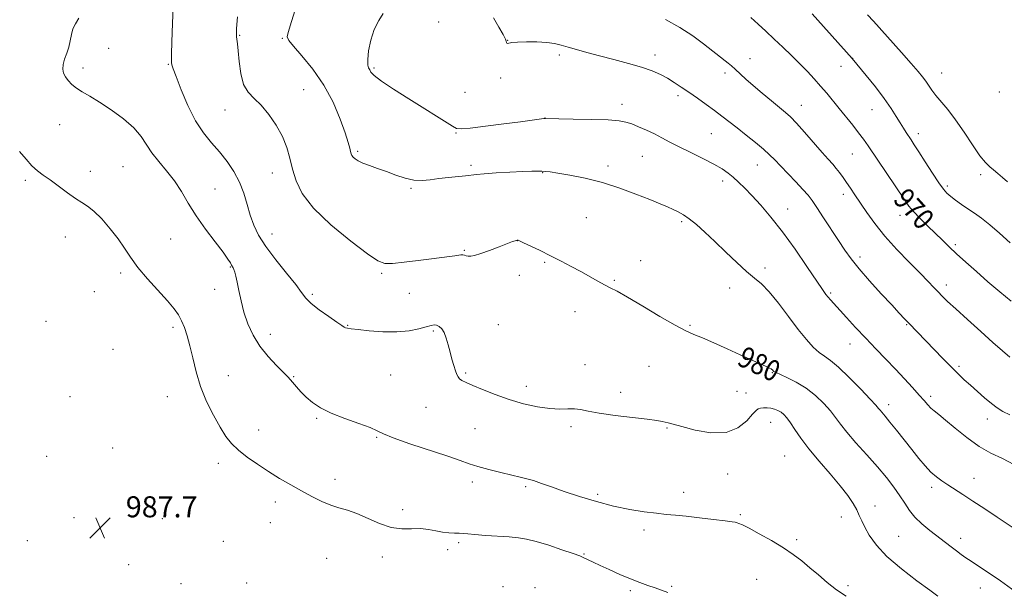
# Model space of a CAD drawing. Extents: x 2134800 to 2137700, y 292300 to 295200.
# Drawn here: x 2135026 to 2135400, y 292779 to 292997 of the extents above; entities that cross this region are included whole.
import ezdxf

# ---------------------------------------------------------------- set-up
doc = ezdxf.new("R2010")
doc.units = 0
doc.header["$MEASUREMENT"] = 0
for name, color, linetype, lineweight in [('CONTOUR INDEX', 41, 'Continuous', 13), ('CONTOUR INDEX LABEL', 244, 'Continuous', 0), ('CONTOUR INTERMEDIATE', 44, 'Continuous', 0), ('SPOT ELEVATION', 7, 'Continuous', 0), ('SPOT ELEVATION DTM', 2, 'Continuous', 13)]:
    doc.layers.add(name, color=color, linetype=linetype, lineweight=lineweight)
doc.styles.add('Style-WORKING', font='WORKING.shx')

# ---------------------------------------------------------------- blocks, each defined once
blk = doc.blocks.new('SPOT')
at = {"layer": 'SPOT ELEVATION'}
for p, q in [((-3.91, -3.91), (3.82, 3.81)), ((-1.65, 3.77), (1.72, -3.93))]:
    blk.add_line(p, q, dxfattribs=at)

msp = doc.modelspace()

# ---------------------------------------------------------------- linework, layer by layer
at = {"layer": 'CONTOUR INDEX', "flags": 128}
for points, elevation in [([(2135404.236, 292779.68), (2135398.657, 292783.709), (2135395.606, 292785.862), (2135392.644, 292787.861), (2135387.51, 292791.21), (2135385.516, 292792.544), (2135383.739, 292793.791), (2135381.937, 292795.121), (2135379.901, 292796.675), (2135371.838, 292802.897), (2135368.803, 292805.399), (2135366.131, 292807.969), (2135364.07, 292810.544), (2135362.333, 292813.213), (2135360.503, 292816.102), (2135358.221, 292819.33), (2135355.37, 292822.973), (2135351.893, 292827.099), (2135347.85, 292831.673), (2135343.765, 292836.242), (2135340.281, 292840.252), (2135337.825, 292843.331), (2135335.957, 292845.838), (2135334.024, 292848.315), (2135331.503, 292851.155), (2135328.395, 292854.157), (2135324.836, 292856.969), (2135321.031, 292859.298), (2135317.472, 292861.079), (2135313.175, 292863.002), (2135312.535, 292863.341), (2135312.337, 292863.522), (2135312.024, 292863.919), (2135311.827, 292864.119), (2135311.548, 292864.316), (2135310.905, 292864.643), (2135309.566, 292865.265), (2135299.775, 292869.71), (2135294.825, 292871.945), (2135289.78, 292874.193), (2135285.408, 292876.077), (2135282.148, 292877.407), (2135279.109, 292878.755), (2135275.068, 292880.882), (2135269.255, 292884.254), (2135262.71, 292888.157), (2135256.925, 292891.582), (2135252.99, 292893.792), (2135250.378, 292895.146), (2135248.16, 292896.273), (2135245.577, 292897.683), (2135239.163, 292901.287), (2135235.509, 292903.276), (2135231.656, 292905.303), (2135227.671, 292907.326), (2135223.688, 292909.275), (2135220.11, 292910.979), (2135217.408, 292912.239), (2135215.901, 292912.926), (2135215.297, 292913.185), (2135215.151, 292913.226), (2135215.083, 292913.226), (2135214.965, 292913.205), (2135214.73, 292913.149), (2135214.26, 292913.016), (2135213.223, 292912.662), (2135211.231, 292911.92), (2135208.101, 292910.709), (2135204.463, 292909.314), (2135201.149, 292908.111), (2135198.8, 292907.388), (2135197.288, 292907.099), (2135196.292, 292907.114), (2135195.533, 292907.302), (2135194.888, 292907.537), (2135194.274, 292907.692), (2135193.591, 292907.674), (2135191.285, 292907.27), (2135189.263, 292906.99), (2135182.376, 292906.147), (2135177.273, 292905.511), (2135171.948, 292904.865), (2135167.513, 292904.39), (2135164.612, 292904.349), (2135162.027, 292905.345), (2135158.074, 292908.065), (2135151.677, 292912.895), (2135144.183, 292919.022), (2135137.546, 292925.335), (2135133.25, 292930.943), (2135130.89, 292935.843), (2135129.59, 292940.253), (2135128.563, 292944.388), (2135127.385, 292948.434), (2135125.723, 292952.573), (2135123.359, 292956.88), (2135120.54, 292961.003), (2135117.629, 292964.483), (2135114.952, 292967.08), (2135112.682, 292969.437), (2135110.953, 292972.414), (2135109.845, 292976.558), (2135109.211, 292981.156), (2135108.849, 292985.179), (2135108.59, 292987.855), (2135108.266, 292990.461), (2135108.209, 292991.533), (2135108.3, 292993.716), (2135108.63, 292998.176)], 980), ([(2135402.773, 292890.077), (2135398.469, 292893.613), (2135393.945, 292897.453), (2135389.56, 292901.26), (2135385.53, 292904.836), (2135382.035, 292908.016), (2135379.161, 292910.719), (2135376.615, 292913.186), (2135371.103, 292918.591), (2135368.187, 292921.493), (2135365.701, 292924.085), (2135363.896, 292926.198), (2135362.287, 292928.423), (2135348.407, 292949.108), (2135346.618, 292951.663), (2135344.787, 292954.087), (2135342.511, 292956.92), (2135337.333, 292963.225), (2135332.632, 292969.053), (2135330.341, 292971.806), (2135327.929, 292974.55), (2135325.322, 292977.355), (2135322.46, 292980.288), (2135319.317, 292983.386), (2135316.012, 292986.557), (2135312.7, 292989.68), (2135309.52, 292992.644), (2135306.546, 292995.388), (2135303.833, 292997.863)], 970)]:
    msp.add_lwpolyline(points, dxfattribs=dict(at, elevation=elevation))
at = {"layer": 'CONTOUR INTERMEDIATE', "flags": 128}
for points, elevation in [([(2135374.941, 292777.984), (2135371.88, 292780.154), (2135366.914, 292783.749), (2135361.031, 292788.264), (2135355.555, 292792.992), (2135351.524, 292797.328), (2135348.836, 292801.082), (2135347.103, 292804.171), (2135345.947, 292806.589), (2135345.035, 292808.642), (2135344.045, 292810.719), (2135342.671, 292813.166), (2135340.662, 292816.177), (2135337.784, 292819.905), (2135333.96, 292824.392), (2135329.741, 292829.228), (2135325.835, 292833.893), (2135322.795, 292837.944), (2135320.549, 292841.271), (2135318.869, 292843.844), (2135317.54, 292845.673), (2135316.398, 292846.928), (2135315.291, 292847.822), (2135314.095, 292848.526), (2135312.794, 292849.052), (2135311.399, 292849.374), (2135309.948, 292849.483), (2135308.579, 292849.442), (2135307.454, 292849.333), (2135306.635, 292849.151), (2135305.779, 292848.547), (2135304.439, 292847.087), (2135302.217, 292844.589), (2135298.909, 292841.898), (2135294.357, 292840.111), (2135288.626, 292840.003), (2135282.654, 292841.038), (2135277.601, 292842.357), (2135272.426, 292843.796), (2135271.241, 292844.103), (2135270.053, 292844.361), (2135268.062, 292844.675), (2135264.443, 292845.138), (2135258.766, 292845.809), (2135252.17, 292846.616), (2135246.189, 292847.455), (2135241.964, 292848.222), (2135239.077, 292848.813), (2135236.718, 292849.122), (2135234.175, 292849.116), (2135231.121, 292849.042), (2135227.326, 292849.219), (2135222.66, 292849.898), (2135217.398, 292851.068), (2135211.915, 292852.648), (2135206.592, 292854.523), (2135201.832, 292856.425), (2135198.045, 292858.051), (2135195.51, 292859.183), (2135193.981, 292859.951), (2135193.082, 292860.574), (2135192.476, 292861.263), (2135191.989, 292862.211), (2135191.488, 292863.605), (2135190.873, 292865.571), (2135190.171, 292867.986), (2135189.445, 292870.665), (2135188.734, 292873.413), (2135188.001, 292875.978), (2135187.189, 292878.098), (2135186.261, 292879.576), (2135185.279, 292880.472), (2135184.324, 292880.909), (2135183.403, 292880.996), (2135182.213, 292880.773), (2135180.376, 292880.264), (2135177.589, 292879.532), (2135173.85, 292878.814), (2135169.231, 292878.385), (2135163.941, 292878.436), (2135158.725, 292878.806), (2135154.466, 292879.245), (2135151.802, 292879.559), (2135150.415, 292879.769), (2135149.742, 292879.948), (2135149.226, 292880.21), (2135148.312, 292880.825), (2135146.453, 292882.102), (2135143.351, 292884.21), (2135139.735, 292886.757), (2135136.587, 292889.207), (2135134.557, 292891.239), (2135132.958, 292893.383), (2135130.772, 292896.378), (2135127.31, 292900.705), (2135123.202, 292905.793), (2135119.407, 292910.809), (2135116.662, 292915.132), (2135114.814, 292918.974), (2135113.49, 292922.758), (2135112.333, 292926.805), (2135111.071, 292931.032), (2135109.447, 292935.258), (2135107.277, 292939.323), (2135104.665, 292943.176), (2135101.782, 292946.788), (2135098.783, 292950.232), (2135095.741, 292953.985), (2135092.71, 292958.623), (2135089.782, 292964.419), (2135087.208, 292970.425), (2135085.278, 292975.39), (2135084.183, 292978.404), (2135083.72, 292979.934), (2135083.59, 292980.789), (2135083.545, 292981.819), (2135083.559, 292984.037), (2135083.656, 292988.496), (2135083.881, 292995.745), (2135084.349, 293004.305)], 982), ([(2135413.454, 292797.273), (2135397.474, 292807.981), (2135392.797, 292811.095), (2135388.255, 292814.093), (2135384.44, 292816.573), (2135378.721, 292820.232), (2135376.456, 292821.719), (2135374.363, 292823.262), (2135372.282, 292825.105), (2135370.07, 292827.448), (2135367.653, 292830.305), (2135364.973, 292833.642), (2135359.158, 292841.002), (2135356.679, 292844.103), (2135354.882, 292846.279), (2135352.915, 292848.568), (2135352.318, 292849.298), (2135351.299, 292850.477), (2135349.179, 292852.786), (2135345.566, 292856.595), (2135341.203, 292861.042), (2135337.117, 292864.954), (2135334.077, 292867.488), (2135331.812, 292869.101), (2135329.79, 292870.577), (2135327.55, 292872.599), (2135324.913, 292875.453), (2135321.768, 292879.322), (2135318.102, 292884.198), (2135314.283, 292889.301), (2135310.776, 292893.656), (2135307.876, 292896.617), (2135305.193, 292898.836), (2135302.17, 292901.294), (2135298.418, 292904.707), (2135294.232, 292908.729), (2135290.075, 292912.752), (2135286.336, 292916.265), (2135283.105, 292919.142), (2135280.395, 292921.354), (2135278.176, 292922.918), (2135276.233, 292924.033), (2135274.307, 292924.943), (2135272.114, 292925.883), (2135269.27, 292927.051), (2135265.363, 292928.634), (2135260.138, 292930.722), (2135253.961, 292933.026), (2135247.352, 292935.157), (2135240.843, 292936.806), (2135235.008, 292937.974), (2135230.432, 292938.739), (2135227.488, 292939.181), (2135225.692, 292939.391), (2135224.349, 292939.465), (2135222.799, 292939.477), (2135220.531, 292939.426), (2135217.069, 292939.292), (2135212.222, 292939.063), (2135206.922, 292938.78), (2135202.387, 292938.492), (2135199.456, 292938.235), (2135195.372, 292937.735), (2135188.828, 292937.075), (2135185.193, 292936.645), (2135181.902, 292936.177), (2135178.83, 292935.886), (2135175.714, 292936.036), (2135172.36, 292936.798), (2135168.844, 292937.976), (2135165.306, 292939.285), (2135161.901, 292940.487), (2135158.832, 292941.555), (2135156.318, 292942.509), (2135154.512, 292943.367), (2135153.317, 292944.131), (2135152.572, 292944.801), (2135152.124, 292945.401), (2135151.85, 292946.059), (2135151.631, 292946.926), (2135151.33, 292948.217), (2135150.727, 292950.395), (2135149.58, 292953.98), (2135147.688, 292959.267), (2135144.996, 292965.626), (2135141.491, 292972.198), (2135137.302, 292978.211), (2135133.142, 292983.238), (2135129.866, 292986.936), (2135128.103, 292989.149), (2135127.575, 292990.463), (2135127.778, 292991.647), (2135128.312, 292993.42), (2135129.208, 292996.29), (2135130.605, 293000.713)], 978), ([(2135340.039, 292777.869), (2135336.396, 292780.348), (2135332.87, 292783.094), (2135329.474, 292785.969), (2135326.255, 292788.754), (2135323.185, 292791.3), (2135319.95, 292793.74), (2135316.162, 292796.279), (2135311.637, 292799.018), (2135307.017, 292801.642), (2135303.149, 292803.731), (2135300.658, 292804.987), (2135299.282, 292805.589), (2135298.537, 292805.836), (2135297.892, 292805.995), (2135296.642, 292806.196), (2135294.035, 292806.539), (2135289.639, 292807.08), (2135284.3, 292807.711), (2135279.185, 292808.282), (2135275.128, 292808.69), (2135271.642, 292809.024), (2135267.907, 292809.416), (2135263.277, 292809.997), (2135257.784, 292810.873), (2135251.632, 292812.147), (2135245.083, 292813.862), (2135238.621, 292815.815), (2135232.788, 292817.744), (2135228.004, 292819.427), (2135224.196, 292820.802), (2135221.167, 292821.846), (2135218.654, 292822.579), (2135216.118, 292823.187), (2135212.954, 292823.897), (2135208.793, 292824.874), (2135204.211, 292826.02), (2135200.023, 292827.175), (2135196.694, 292828.254), (2135193.293, 292829.474), (2135188.543, 292831.131), (2135174.162, 292835.856), (2135167.857, 292838.04), (2135164.103, 292839.581), (2135161.753, 292840.752), (2135159.045, 292841.979), (2135154.705, 292843.589), (2135149.399, 292845.5), (2135144.279, 292847.532), (2135140.245, 292849.541), (2135137.199, 292851.531), (2135134.789, 292853.547), (2135132.733, 292855.588), (2135131.024, 292857.492), (2135128.789, 292860.185), (2135127.771, 292861.311), (2135126.118, 292862.97), (2135123.473, 292865.57), (2135120.268, 292868.971), (2135117.128, 292872.9), (2135114.558, 292877.11), (2135112.58, 292881.464), (2135111.09, 292885.854), (2135109.988, 292890.136), (2135109.175, 292894.038), (2135108.556, 292897.253), (2135108.047, 292899.562), (2135107.62, 292901.099), (2135107.261, 292902.085), (2135106.952, 292902.734), (2135106.357, 292903.778), (2135105.933, 292904.583), (2135105.017, 292906.053), (2135103.167, 292908.634), (2135100.137, 292912.586), (2135096.46, 292917.435), (2135092.863, 292922.526), (2135089.883, 292927.316), (2135087.289, 292931.727), (2135084.657, 292935.796), (2135081.704, 292939.563), (2135078.704, 292943.071), (2135076.067, 292946.366), (2135071.983, 292952.64), (2135069.223, 292955.908), (2135065.241, 292959.378), (2135060.6, 292962.766), (2135056.124, 292965.7), (2135052.467, 292967.919), (2135049.617, 292969.599), (2135047.39, 292971.028), (2135045.627, 292972.443), (2135044.257, 292973.875), (2135043.232, 292975.302), (2135042.525, 292976.728), (2135042.193, 292978.248), (2135042.316, 292979.98), (2135042.912, 292982.005), (2135043.748, 292984.259), (2135044.532, 292986.641), (2135045.06, 292989.047), (2135045.49, 292991.375), (2135046.075, 292993.522), (2135047.01, 292995.484), (2135048.29, 292997.665)], 984), ([(2135403.821, 292827.969), (2135399.426, 292830.225), (2135395.085, 292832.331), (2135390.619, 292834.863), (2135385.967, 292838.177), (2135381.534, 292841.758), (2135377.841, 292844.871), (2135375.254, 292846.979), (2135373.525, 292848.346), (2135372.25, 292849.429), (2135371.052, 292850.644), (2135369.653, 292852.229), (2135367.801, 292854.375), (2135365.311, 292857.205), (2135362.273, 292860.568), (2135358.844, 292864.242), (2135355.169, 292868.045), (2135351.346, 292871.95), (2135347.459, 292875.97), (2135343.634, 292880.048), (2135340.147, 292883.848), (2135334.065, 292890.519), (2135333.175, 292891.543), (2135332.347, 292892.608), (2135331.069, 292894.436), (2135325.143, 292903.238), (2135320.61, 292909.823), (2135315.856, 292916.394), (2135311.452, 292921.987), (2135307.553, 292926.524), (2135304.216, 292930.147), (2135301.459, 292933.005), (2135299.151, 292935.27), (2135297.126, 292937.119), (2135295.168, 292938.736), (2135292.866, 292940.329), (2135289.762, 292942.114), (2135285.598, 292944.225), (2135280.936, 292946.49), (2135276.54, 292948.654), (2135272.973, 292950.525), (2135269.992, 292952.151), (2135267.152, 292953.639), (2135264.136, 292955.061), (2135261.145, 292956.348), (2135258.504, 292957.396), (2135256.303, 292958.132), (2135253.68, 292958.611), (2135249.535, 292958.92), (2135243.266, 292959.134), (2135236.26, 292959.279), (2135225.407, 292959.453), (2135225.086, 292959.421), (2135216.238, 292958.244), (2135209.878, 292957.409), (2135202.879, 292956.509), (2135197.045, 292955.797), (2135193.652, 292955.496), (2135191.863, 292955.722), (2135190.316, 292956.564), (2135173.78, 292966.887), (2135168.002, 292970.561), (2135163.338, 292973.697), (2135160.618, 292975.826), (2135159.391, 292977.131), (2135158.887, 292977.955), (2135158.49, 292978.676), (2135158.196, 292979.801), (2135158.156, 292981.875), (2135158.502, 292985.22), (2135159.305, 292989.291), (2135160.617, 292993.324), (2135162.374, 292996.698), (2135164.053, 292999.365)], 976), ([(2135402.237, 292846.847), (2135399.576, 292848.156), (2135397.43, 292849.477), (2135395.265, 292851.115), (2135392.692, 292853.266), (2135389.909, 292855.699), (2135387.259, 292858.075), (2135384.959, 292860.186), (2135382.71, 292862.327), (2135380.088, 292864.927), (2135376.826, 292868.243), (2135363.824, 292881.682), (2135362.208, 292883.387), (2135360.206, 292885.525), (2135357.348, 292888.6), (2135353.383, 292892.892), (2135348.953, 292897.775), (2135344.924, 292902.396), (2135341.912, 292906.159), (2135339.537, 292909.49), (2135337.17, 292913.071), (2135331.459, 292921.773), (2135328.93, 292925.594), (2135327.101, 292928.289), (2135325.538, 292930.352), (2135323.619, 292932.535), (2135320.927, 292935.37), (2135315.046, 292941.445), (2135312.873, 292943.75), (2135310.94, 292945.725), (2135308.638, 292947.826), (2135305.545, 292950.375), (2135302.003, 292953.167), (2135298.544, 292955.867), (2135292.816, 292960.38), (2135289.986, 292962.532), (2135286.812, 292964.838), (2135283.469, 292967.196), (2135280.238, 292969.44), (2135277.328, 292971.439), (2135274.659, 292973.201), (2135272.079, 292974.769), (2135269.396, 292976.194), (2135266.259, 292977.557), (2135262.28, 292978.949), (2135257.248, 292980.427), (2135251.67, 292981.922), (2135246.232, 292983.331), (2135241.497, 292984.573), (2135237.539, 292985.644), (2135234.309, 292986.557), (2135231.675, 292987.322), (2135229.156, 292987.925), (2135226.186, 292988.343), (2135222.43, 292988.566), (2135218.469, 292988.615), (2135215.117, 292988.522), (2135212.981, 292988.331), (2135211.336, 292988.039), (2135211.071, 292988.118), (2135210.942, 292988.326), (2135210.82, 292988.908), (2135210.49, 292989.674), (2135209.622, 292991.353), (2135208.044, 292994.206), (2135205.995, 292997.672)], 974), ([(2135402.288, 292868.738), (2135399.425, 292871.152), (2135395.858, 292874.317), (2135391.176, 292878.507), (2135386.109, 292883.066), (2135381.67, 292887.104), (2135378.606, 292889.967), (2135376.592, 292891.942), (2135375.038, 292893.552), (2135373.387, 292895.289), (2135371.221, 292897.535), (2135368.156, 292900.645), (2135363.992, 292904.824), (2135359.269, 292909.698), (2135354.714, 292914.743), (2135350.905, 292919.503), (2135347.841, 292923.792), (2135343.36, 292930.516), (2135341.679, 292933.013), (2135340.212, 292935.16), (2135338.855, 292937.109), (2135337.554, 292938.897), (2135336.267, 292940.531), (2135334.91, 292942.093), (2135333.213, 292943.966), (2135330.862, 292946.607), (2135324.255, 292954.248), (2135321.176, 292957.726), (2135318.914, 292960.085), (2135317.003, 292961.807), (2135311.664, 292966.151), (2135308.124, 292969.078), (2135304.709, 292971.975), (2135301.883, 292974.473), (2135297.87, 292978.165), (2135296.44, 292979.442), (2135295.218, 292980.477), (2135294.065, 292981.406), (2135285.744, 292987.903), (2135281.684, 292990.864), (2135276.826, 292994.023), (2135271.325, 292997.105)], 972), ([(2135402.442, 292912.193), (2135398.312, 292915.851), (2135394.595, 292919.099), (2135391.475, 292921.559), (2135388.8, 292923.437), (2135386.333, 292925.086), (2135383.911, 292926.774), (2135381.661, 292928.422), (2135379.784, 292929.869), (2135378.365, 292931.084), (2135377.033, 292932.576), (2135375.303, 292934.985), (2135372.869, 292938.683), (2135370.135, 292942.953), (2135367.682, 292946.811), (2135365.944, 292949.518), (2135364.761, 292951.321), (2135362.879, 292954.143), (2135361.813, 292955.79), (2135360.574, 292957.789), (2135359.075, 292960.267), (2135357.123, 292963.332), (2135354.499, 292967.084), (2135351.147, 292971.468), (2135347.674, 292975.802), (2135342.349, 292982.293), (2135329.302, 292996.793), (2135327.053, 292999.248)], 968), ([(2135401.346, 292935.461), (2135399.431, 292937.041), (2135397.68, 292938.594), (2135396.102, 292939.972), (2135394.646, 292941.166), (2135393.031, 292942.723), (2135390.917, 292945.331), (2135388.092, 292949.405), (2135384.84, 292954.276), (2135381.569, 292959.003), (2135378.631, 292962.843), (2135374.129, 292968.227), (2135372.621, 292970.229), (2135370.346, 292973.603), (2135369.111, 292975.265), (2135367.372, 292977.376), (2135364.742, 292980.404), (2135361.04, 292984.583), (2135350.396, 292996.48), (2135348.157, 292998.936)], 966), ([(2135272.303, 292779.302), (2135267.385, 292781.066), (2135264.646, 292782.013), (2135261.545, 292783.113), (2135257.987, 292784.489), (2135253.982, 292786.196), (2135249.964, 292788.011), (2135246.469, 292789.639), (2135243.906, 292790.853), (2135240.112, 292792.678), (2135238.778, 292793.209), (2135236.229, 292794.127), (2135232.006, 292795.588), (2135226.938, 292797.272), (2135222.173, 292798.735), (2135218.521, 292799.648), (2135215.42, 292800.132), (2135211.967, 292800.422), (2135202.878, 292801.012), (2135198.848, 292801.309), (2135196.166, 292801.573), (2135194.423, 292801.775), (2135192.936, 292801.884), (2135191.15, 292801.899), (2135189.02, 292801.947), (2135186.629, 292802.185), (2135184.038, 292802.694), (2135181.234, 292803.258), (2135178.182, 292803.587), (2135174.845, 292803.528), (2135171.17, 292803.497), (2135167.1, 292804.05), (2135162.654, 292805.542), (2135153.98, 292809.384), (2135150.414, 292810.634), (2135147.226, 292811.538), (2135144.063, 292812.53), (2135140.641, 292813.953), (2135136.94, 292815.782), (2135133.006, 292817.904), (2135128.89, 292820.22), (2135124.661, 292822.695), (2135120.395, 292825.312), (2135116.199, 292828.038), (2135112.308, 292830.772), (2135108.99, 292833.4), (2135106.398, 292835.907), (2135104.214, 292838.664), (2135102.005, 292842.145), (2135099.474, 292846.672), (2135096.867, 292851.972), (2135094.57, 292857.622), (2135092.862, 292863.224), (2135091.609, 292868.48), (2135090.571, 292873.116), (2135089.55, 292876.932), (2135088.497, 292880.029), (2135087.407, 292882.582), (2135086.203, 292884.819), (2135084.545, 292887.183), (2135082.025, 292890.171), (2135074.393, 292898.54), (2135070.704, 292902.897), (2135067.937, 292906.725), (2135065.682, 292910.231), (2135063.283, 292913.785), (2135060.283, 292917.601), (2135057.016, 292921.277), (2135054.015, 292924.259), (2135051.632, 292926.199), (2135049.499, 292927.584), (2135047.07, 292929.108), (2135043.976, 292931.269), (2135037.367, 292936.118), (2135034.765, 292937.975), (2135032.581, 292939.627), (2135030.493, 292941.518), (2135028.243, 292943.981), (2135025.815, 292946.902)], 986)]:
    msp.add_lwpolyline(points, dxfattribs=dict(at, elevation=elevation))
at = {"layer": 'SPOT ELEVATION DTM'}
for p in [(2135185.06, 292996.09, 975.7), (2135109.41, 292991.04, 979.9), (2135125.74, 292989.93, 978.1), (2135211.3, 292989.16, 973.97), (2135059.64, 292986.08, 983.4), (2135230.98, 292983.65, 974.32), (2135267.33, 292983.55, 973.49), (2135303.47, 292982.19, 971.35), (2135342.54, 292982.31, 967.98), (2135049.86, 292978.63, 983.5), (2135082.31, 292980.09, 982.1), (2135160.58, 292978.66, 975.8), (2135338.11, 292979.25, 968.71), (2135208.72, 292974.86, 974.27), (2135293.96, 292976.82, 972.36), (2135376.4, 292976.72, 965.2), (2135133.81, 292970.42, 979.1), (2135195.13, 292969.36, 975.08), (2135276.07, 292968.12, 974.41), (2135398.24, 292969.5, 964.06), (2135254.77, 292964.81, 975.49), (2135323.03, 292964.44, 971.28), (2135103.95, 292962.71, 980.72), (2135225.55, 292959.66, 975.98), (2135349.89, 292962.77, 968.81), (2135041.09, 292957.19, 984.9), (2135191.66, 292954, 976.1), (2135288.75, 292953.74, 974.95), (2135367.46, 292953.68, 967.52), (2135154.3, 292947.04, 977.77), (2135262.55, 292945.06, 976.95), (2135342.42, 292945.94, 970.91), (2135065.16, 292941.22, 985.1), (2135197.39, 292941.7, 977.74), (2135249.48, 292941.41, 977.56), (2135306.26, 292941.75, 974.81), (2135052.72, 292939.39, 985.4), (2135121.92, 292938.77, 980.66), (2135224.69, 292938.93, 978.06), (2135391.14, 292938.17, 966.33), (2135028.03, 292935.94, 986.3), (2135174.54, 292932.98, 978.2), (2135293.04, 292935.68, 976.5), (2135378.46, 292933.78, 967.7), (2135100.03, 292932.64, 983.2), (2135339.01, 292930.68, 972.49), (2135241.26, 292921.72, 979.16), (2135317.85, 292925.09, 975.29), (2135360.49, 292922.67, 970.64), (2135277.44, 292920.27, 978.24), (2135043.22, 292914.4, 986.7), (2135121.76, 292915.52, 981.23), (2135083.27, 292913.66, 984.8), (2135215.08, 292913.1, 980.01), (2135381.55, 292911.47, 969.69), (2135194.86, 292909.33, 979.9), (2135345.32, 292906.89, 973.54), (2135105.88, 292903.01, 984.1), (2135225.36, 292904.84, 980.15), (2135261.95, 292905.4, 979.29), (2135064.18, 292900.69, 986.4), (2135163.4, 292900.63, 980.2), (2135215.81, 292899.82, 980.36), (2135309.16, 292902.65, 977.6), (2135251.87, 292897.98, 979.87), (2135378.12, 292896.2, 971.5), (2135054.19, 292893.6, 986.8), (2135099.95, 292894.52, 984.5), (2135137.08, 292892.7, 981.7), (2135173.95, 292893.07, 980.7), (2135295.76, 292895.09, 978.55), (2135334.15, 292893.14, 975.78), (2135236.89, 292886.05, 980.54), (2135035.88, 292882.44, 987.5), (2135150.54, 292880.86, 981.9), (2135207.82, 292881.12, 981.04), (2135280.66, 292880.81, 979.85), (2135363, 292881.1, 974.12), (2135084.15, 292880.1, 986.4), (2135121.07, 292877.41, 983.5), (2135183.14, 292878.75, 982.2), (2135341.46, 292873.74, 976.72), (2135061.27, 292871.72, 987.5), (2135240.8, 292865.88, 981.36), (2135166.93, 292862, 983.3), (2135195.33, 292862.75, 981.81), (2135265.02, 292865.29, 980.89), (2135311.96, 292862.89, 980.08), (2135382.93, 292865.34, 973.71), (2135105.13, 292861.76, 985.1), (2135129.97, 292861.32, 983.9), (2135218.39, 292857.67, 981.55), (2135254.33, 292855.44, 981.56), (2135298.57, 292855.72, 980.89), (2135301.98, 292855.11, 981.09), (2135044.99, 292853.72, 987.6), (2135081.93, 292853.7, 986.9), (2135356.2, 292850.73, 977.48), (2135372.11, 292853.89, 975.62), (2135180.26, 292849.65, 982.9), (2135138.75, 292845.57, 984.1), (2135311.33, 292843.96, 982.84), (2135393.77, 292845.32, 974.58), (2135116.67, 292841.11, 985.3), (2135198.87, 292841.6, 982.86), (2135235.48, 292842.37, 982.29), (2135271.88, 292841.87, 982.12), (2135161.55, 292838.29, 984.1), (2135061.23, 292834.24, 987.6), (2135036.1, 292831.04, 987.9), (2135101.34, 292828.46, 986.5), (2135316.68, 292831.16, 983.08), (2135145.68, 292822.35, 985.4), (2135197.93, 292821.3, 984.49), (2135295.01, 292824.36, 982.76), (2135388.68, 292822.75, 977.26), (2135218.16, 292819.57, 984.24), (2135278.23, 292817.38, 983.41), (2135372.57, 292819.31, 978.4), (2135122.96, 292813.71, 986.5), (2135245.51, 292816.6, 983.73), (2135171.4, 292810.77, 985.2), (2135351.03, 292812.2, 981.45), (2135046.51, 292807.82, 987.7), (2135080.08, 292807.41, 987.5), (2135121.17, 292805.91, 986.9), (2135299.8, 292808.89, 983.8), (2135338.26, 292808.01, 982.55), (2135263.15, 292803.11, 984.43), (2135028.72, 292798.99, 987.5), (2135103.19, 292798.75, 987.3), (2135192.71, 292798.25, 986.3), (2135321.17, 292799.43, 983.65), (2135360.06, 292800.61, 981.05), (2135383.51, 292799.92, 979.45), (2135188.51, 292795.59, 987.1), (2135142.48, 292792.31, 987.1), (2135163.7, 292792.86, 986.9), (2135240.39, 292793.93, 985.89), (2135067.24, 292789.91, 987.5), (2135306.07, 292784.28, 985.12), (2135087.11, 292782.71, 987.6), (2135112.17, 292782.94, 987.9), (2135209.61, 292781.48, 987.73), (2135221.71, 292781.13, 987.65), (2135257.93, 292779.97, 986.32), (2135273.64, 292781.65, 985.81), (2135340.7, 292781.87, 983.64), (2135391.03, 292781, 980.7)]:
    msp.add_point(p, dxfattribs=at)

# ---------------------------------------------------------------- block references
at = {"layer": 'SPOT ELEVATION'}
msp.add_blockref('SPOT', (2135056.41, 292803.89, 987.7), dxfattribs=at)

# ---------------------------------------------------------------- texts
at = {"layer": 'CONTOUR INDEX LABEL', "style": 'Style-WORKING', "width": 0.875}
for s, rotation, p in [('970', 312, (2135357.544, 292928.395, 970)), ('980', 333.8, (2135298.104, 292866.078, 980))]:
    msp.add_text(s, height=8, rotation=rotation, dxfattribs=at).set_placement(p)
at = {"layer": 'SPOT ELEVATION', "style": 'Style-WORKING'}
msp.add_text('987.7', height=8, dxfattribs=at).set_placement((2135066.18, 292807.89, 987.7))

doc.saveas('drawing.dxf')
